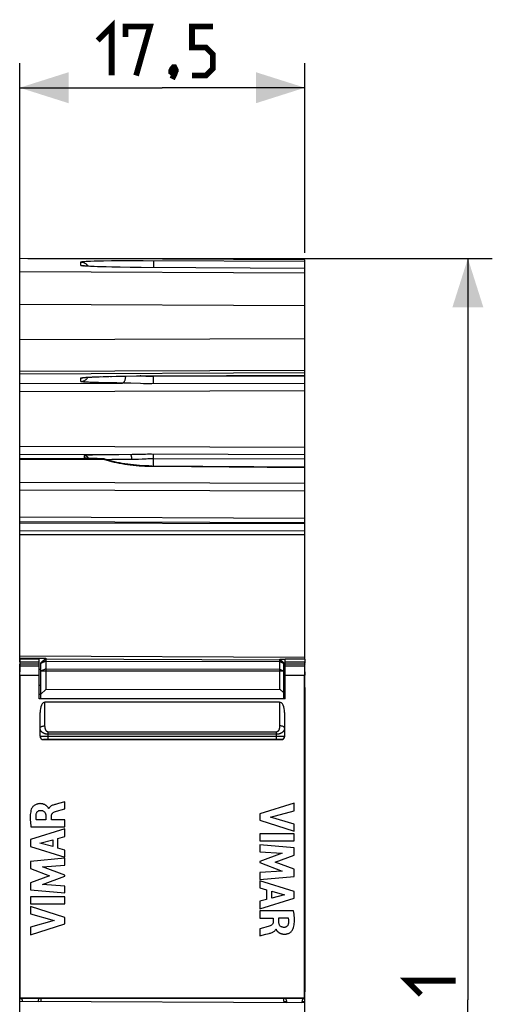
# Model space of a CAD drawing. Units: millimetres. Extents: x -112 to 17, y -55 to 59.
# Drawn here: x -13 to 17, y -9 to 51 of the extents above; entities that cross this region are included whole.
import ezdxf

# ---------------------------------------------------------------- set-up
doc = ezdxf.new("R2010")
doc.units = ezdxf.units.MM
doc.header["$LTSCALE"] = 16.335
doc.layers.get('0').update_dxf_attribs({"linetype": 'CONTINUOUS'})
doc.styles.get("Standard").update_dxf_attribs({"font": 'txt', "width": 0.8})
doc.dimstyles.new('DIMSTYLE_1', dxfattribs={"dimtxt": 3, "dimasz": 3, "dimexe": 0.18, "dimexo": 0.0625, "dimgap": 0.09, "dimtad": 1, "dimdsep": 46, "dimtxsty": 'STANDARD', "dimblk": '_FILLED', "dimblk1": '_FILLED', "dimblk2": '_FILLED', "dimcen": 0.09, "dimadec": 0, "dimazin": 0, "dimtfac": 1, "dimtofl": 0, "dimtmove": 0, "dimatfit": 3, "dimldrblk": '_FILLED', "dimfxl": 1, "dimtolj": 1, "dimarcsym": 0})
doc.dimstyles.new('DIMSTYLE_2', dxfattribs={"dimtxt": 3, "dimasz": 3, "dimexe": 0.18, "dimexo": 0.0625, "dimgap": 0.09, "dimtad": 1, "dimdec": 1, "dimdsep": 46, "dimtxsty": 'STANDARD', "dimblk": '_FILLED', "dimblk1": '_FILLED', "dimblk2": '_FILLED', "dimcen": 0.09, "dimadec": 0, "dimazin": 0, "dimtfac": 1, "dimtdec": 1, "dimtofl": 0, "dimtmove": 0, "dimatfit": 3, "dimldrblk": '_FILLED', "dimfxl": 1, "dimtolj": 1, "dimarcsym": 0})

# ---------------------------------------------------------------- blocks, each defined once
blk = doc.blocks.new('_FILLED')
at = {"color": 0, "linetype": 'BYBLOCK'}
blk.add_solid([(0, 0), (-1, 0.317), (-1, -0.317)], dxfattribs=at)
blk = doc.blocks.new('*D0')
at = {"color": 7, "linetype": 'CONTINUOUS'}
for p, q in [((-12.502, 36.053), (-12.502, 48.356)), ((4.998, 36.726), (4.998, 48.356)), ((-12.502, 46.856), (-3.752, 46.856)), ((4.998, 46.856), (-3.752, 46.856))]:
    blk.add_line(p, q, dxfattribs=at)
at = {"color": 7, "linetype": 'CONTINUOUS', "xscale": 3, "yscale": 3, "zscale": 3, "rotation": 180}
blk.add_blockref('_FILLED', (-12.502, 46.856), dxfattribs=at)
at = {"color": 7, "linetype": 'CONTINUOUS', "xscale": 3, "yscale": 3, "zscale": 3}
blk.add_blockref('_FILLED', (4.998, 46.856), dxfattribs=at)
blk = doc.blocks.new('*D1')
at = {"color": 7, "linetype": 'CONTINUOUS'}
for p, q in [((-12.002, 36.384), (16.501, 36.384)), ((15.001, 36.384), (15.001, -9.092)), ((15.001, -54.567), (15.001, -9.092)), ((-12.002, -54.567), (16.501, -54.567))]:
    blk.add_line(p, q, dxfattribs=at)
at = {"color": 7, "linetype": 'CONTINUOUS', "xscale": 3, "yscale": 3, "zscale": 3}
for p, rotation in [((15.001, 36.384), 90), ((15.001, -54.567), 270)]:
    blk.add_blockref('_FILLED', p, dxfattribs=dict(at, rotation=rotation))

msp = doc.modelspace()

# ---------------------------------------------------------------- linework, layer by layer
at = {"color": 7, "linetype": 'CONTINUOUS'}
for p, q in [((4.998, 36.307), (-12.502, 36.385)), ((-12.502, 11.802), (-12.502, 36.384)), ((4.998, 11.802), (4.998, 36.307)), ((-8.531, 35.922), (-8.551, 35.924)), ((-8.508, 35.92), (-8.531, 35.922)), ((-8.483, 35.917), (-8.508, 35.92)), ((-8.455, 35.915), (-8.483, 35.917)), ((-8.424, 35.913), (-8.455, 35.915)), ((-8.374, 35.909), (-8.424, 35.913)), ((-8.318, 35.906), (-8.374, 35.909)), ((-8.256, 35.902), (-8.318, 35.906)), ((-8.165, 35.897), (-8.256, 35.902)), ((-8.064, 35.892), (-8.165, 35.897)), ((-7.924, 35.886), (-8.064, 35.892)), ((-7.734, 35.878), (-7.924, 35.886)), ((-7.485, 35.87), (-7.734, 35.878)), ((-7.204, 35.862), (-7.485, 35.87)), ((-6.846, 35.853), (-7.204, 35.862)), ((-6.345, 35.842), (-6.846, 35.853)), ((-5.729, 35.833), (-6.345, 35.842)), ((-5.055, 35.825), (-5.729, 35.833)), ((4.998, 35.777), (-5.055, 35.825)), ((-12.502, 29.463), (4.998, 29.538)), ((-12.502, 29.302), (4.998, 29.379)), ((-8.574, 29.078), (-8.558, 29.08)), ((-8.558, 29.08), (-8.54, 29.082)), ((-8.54, 29.082), (-8.519, 29.084)), ((-8.519, 29.084), (-8.495, 29.086)), ((-8.495, 29.086), (-8.469, 29.088)), ((-8.469, 29.088), (-8.44, 29.091)), ((-8.44, 29.091), (-8.392, 29.094)), ((-8.392, 29.094), (-8.337, 29.098)), ((-8.337, 29.098), (-8.275, 29.102)), ((-8.275, 29.102), (-8.206, 29.105)), ((-8.206, 29.105), (-8.103, 29.111)), ((-8.103, 29.111), (-7.986, 29.116)), ((-7.986, 29.116), (-7.82, 29.123)), ((-7.82, 29.123), (-7.632, 29.13)), ((-7.632, 29.13), (-7.374, 29.138)), ((-7.374, 29.138), (-7.028, 29.148)), ((-7.028, 29.148), (-6.574, 29.158)), ((-6.574, 29.158), (-5.989, 29.168)), ((-5.989, 29.168), (-5.334, 29.177)), ((-5.334, 29.177), (-4.622, 29.183)), ((-4.622, 29.183), (4.998, 29.227)), ((-8.44, 24.137), (-8.45, 24.138)), ((-8.429, 24.136), (-8.44, 24.137)), ((-8.416, 24.135), (-8.429, 24.136)), ((-8.402, 24.134), (-8.416, 24.135)), ((-8.387, 24.133), (-8.402, 24.134)), ((-8.362, 24.131), (-8.387, 24.133)), ((-8.279, 24.126), (-8.323, 24.129)), ((-8.23, 24.124), (-8.279, 24.126)), ((-8.16, 24.121), (-8.23, 24.124)), ((-8.064, 24.117), (-8.16, 24.121)), ((-7.936, 24.112), (-8.064, 24.117)), ((-7.746, 24.106), (-7.936, 24.112)), ((-7.472, 24.099), (-7.746, 24.106)), ((-7.373, 24.091), (-7.418, 24.096)), ((-7.328, 24.084), (-7.373, 24.091)), ((-12.502, 20.529), (4.998, 20.454)), ((-12.502, 12.002), (4.998, 11.927)), ((-12.502, 11.875), (-10.909, 11.868)), ((-11.302, 11.802), (-12.496, 11.802)), ((-11.302, 11.502), (-12.489, 11.502)), ((-11.302, 9.37), (-11.302, 11.802)), ((-11.202, 11.575), (-10.909, 11.868)), ((-11.202, 9.37), (-11.202, 11.575)), ((-10.909, 11.868), (-10.909, 9.95)), ((3.468, 9.976), (3.468, 11.805)), ((3.468, 11.805), (3.798, 11.804)), ((3.468, 11.805), (3.698, 11.575)), ((3.698, 9.37), (3.698, 11.575)), ((3.798, 9.37), (3.798, 11.802)), ((4.993, 11.802), (3.798, 11.802)), ((4.986, 11.502), (3.798, 11.502)), ((-11.302, 11.202), (-11.202, 11.202)), ((3.698, 11.202), (3.798, 11.202)), ((-12.485, -8.985), (-12.485, 10.802)), ((4.982, -8.985), (4.982, 10.802)), ((-12.502, 10.07), (-12.502, -8.599)), ((-11.302, 10.202), (-11.202, 10.202)), ((-10.909, 9.95), (-11.202, 9.655)), ((-10.909, 9.95), (3.468, 9.976)), ((3.698, 9.747), (3.468, 9.976)), ((3.698, 10.202), (3.798, 10.202)), ((4.998, 10.07), (4.998, -8.599)), ((-11.202, 9.638), (-11.302, 9.638)), ((3.798, 9.37), (-11.302, 9.37)), ((3.448, 9.17), (-10.952, 9.17)), ((3.798, 9.638), (3.698, 9.638)), ((-11.252, 7.074), (-11.252, 8.526)), ((3.748, 8.526), (3.748, 7.074)), ((3.548, 6.87), (-11.052, 6.87)), ((-10.752, 6.877), (3.248, 6.877)), ((-9.736, 3.049), (-10.113, 2.951)), ((-9.736, 2.628), (-9.736, 3.049)), ((-10.717, 2.647), (-10.729, 2.647)), ((-10.113, 2.951), (-10.305, 2.9)), ((-9.957, 2.563), (-9.736, 2.628)), ((4.333, 2.982), (2.233, 2.317)), ((2.888, 2.106), (4.333, 2.506)), ((4.333, 2.506), (4.333, 2.982)), ((-10.902, 1.942), (-11.479, 1.942)), ((-10.902, 2.193), (-10.902, 1.942)), ((-10.558, 1.957), (-10.558, 2.192)), ((-9.736, 1.957), (-10.558, 1.957)), ((-9.736, 1.52), (-9.736, 1.957)), ((2.233, 2.317), (2.233, 1.93)), ((2.233, 1.93), (4.333, 1.255)), ((4.333, 1.693), (2.888, 2.106)), ((-9.736, 1.391), (-11.836, 0.747)), ((-11.812, 1.52), (-9.736, 1.52)), ((-9.736, 0.929), (-9.736, 1.391)), ((4.333, 1.255), (4.333, 1.693)), ((-11.836, 0.747), (-11.836, 0.323)), ((-11.259, 0.527), (-10.48, 0.728)), ((-10.48, 0.728), (-10.48, 0.309)), ((-10.156, 0.816), (-9.736, 0.929)), ((-10.156, 0.219), (-10.156, 0.816)), ((2.233, 1.093), (2.233, 0.654)), ((4.333, 1.093), (2.233, 1.093)), ((2.233, 0.654), (4.333, 0.654)), ((4.333, 0.654), (4.333, 1.093)), ((-11.836, 0.323), (-9.736, -0.336)), ((-10.48, 0.309), (-11.259, 0.527)), ((-9.736, 0.098), (-10.156, 0.219)), ((-9.736, -0.336), (-9.736, 0.098)), ((2.233, 0.418), (2.233, -0.001)), ((4.333, 0.229), (2.233, 0.418)), ((4.333, -0.209), (4.333, 0.229)), ((-9.736, -0.404), (-11.836, -0.601)), ((-11.836, -0.601), (-11.836, -1.034)), ((-9.736, -0.833), (-9.736, -0.404)), ((2.233, -0.001), (3.604, -0.095)), ((3.604, -0.095), (2.233, -0.61)), ((3.167, -0.643), (4.333, -0.209)), ((-11.836, -1.034), (-10.67, -1.473)), ((-11.102, -0.923), (-9.736, -0.833)), ((-9.736, -1.444), (-11.102, -0.923)), ((2.233, -0.61), (2.233, -0.671)), ((2.233, -0.671), (3.599, -1.192)), ((3.599, -1.192), (2.233, -1.282)), ((4.333, -1.081), (3.167, -0.643)), ((4.333, -1.515), (4.333, -1.081)), ((-10.67, -1.473), (-11.836, -1.906)), ((-11.108, -2.02), (-9.736, -1.506)), ((-9.736, -1.506), (-9.736, -1.444)), ((2.233, -1.282), (2.233, -1.711)), ((2.233, -1.711), (4.333, -1.515)), ((2.233, -1.78), (2.233, -2.214)), ((4.333, -2.439), (2.233, -1.78)), ((-11.836, -1.906), (-11.836, -2.344)), ((-11.836, -2.344), (-9.736, -2.534)), ((-9.736, -2.115), (-11.108, -2.02)), ((-9.736, -2.534), (-9.736, -2.115)), ((2.233, -2.214), (2.652, -2.334)), ((2.652, -2.334), (2.652, -2.931)), ((-11.836, -2.77), (-11.836, -3.208)), ((-9.736, -2.77), (-11.836, -2.77)), ((-9.736, -3.208), (-9.736, -2.77)), ((2.233, -3.507), (4.333, -2.863)), ((2.652, -2.931), (2.233, -3.045)), ((2.977, -2.844), (2.977, -2.424)), ((2.977, -2.424), (3.756, -2.642)), ((3.756, -2.642), (2.977, -2.844)), ((4.333, -2.863), (4.333, -2.439)), ((-11.836, -3.208), (-9.736, -3.208)), ((-11.836, -3.371), (-11.836, -3.809)), ((-9.736, -4.046), (-11.836, -3.371)), ((2.233, -3.045), (2.233, -3.507)), ((-11.836, -3.809), (-10.391, -4.221)), ((-10.391, -4.221), (-11.836, -4.622)), ((-9.736, -4.432), (-9.736, -4.046)), ((4.309, -3.636), (2.233, -3.636)), ((2.233, -3.636), (2.233, -4.072)), ((2.233, -4.072), (3.055, -4.072)), ((3.055, -4.072), (3.055, -4.307)), ((3.399, -4.058), (3.975, -4.058)), ((3.399, -4.308), (3.399, -4.058)), ((-11.836, -5.098), (-9.736, -4.432)), ((-11.836, -4.622), (-11.836, -5.098)), ((2.454, -4.679), (2.233, -4.743)), ((2.233, -4.743), (2.233, -5.165)), ((3.213, -4.763), (3.226, -4.763)), ((2.233, -5.165), (2.609, -5.066)), ((2.609, -5.066), (2.802, -5.015)), ((-12.502, -11.997), (-12.502, -8.999)), ((-12.498, -8.999), (-12.485, -8.985)), ((-12.498, -8.998), (-12.498, -8.999)), ((-12.498, -8.999), (-12.352, -8.999)), ((4.982, -8.985), (-12.485, -8.985)), ((-12.352, -9.098), (-12.352, -8.993)), ((-12.352, -8.993), (-11.352, -8.993)), ((-11.352, -8.993), (-11.352, -9.098)), ((3.848, -8.999), (-11.352, -8.999)), ((-11.302, -8.999), (-11.302, -8.998)), ((-11.202, -8.998), (-11.202, -9.198)), ((3.698, -9.198), (3.698, -8.998)), ((3.798, -8.999), (3.798, -8.998)), ((3.848, -8.993), (4.848, -8.993)), ((3.848, -9.098), (3.848, -8.993)), ((4.848, -8.993), (4.848, -9.098)), ((4.848, -8.999), (4.995, -8.999)), ((4.982, -8.985), (4.995, -8.999)), ((4.995, -8.999), (4.995, -8.998)), ((4.998, -11.997), (4.998, -8.998)), ((4.998, -9.274), (-12.502, -9.198)), ((3.698, -9.198), (3.866, -9.198)), ((4.831, -9.198), (4.998, -9.198))]:
    msp.add_line(p, q, dxfattribs=at)
at = {"color": 253, "linetype": 'CONTINUOUS'}
for p, q in [((-7.924, 36.231), (-7.662, 36.239)), ((-7.662, 36.239), (-7.369, 36.245)), ((-7.369, 36.245), (-6.878, 36.254)), ((-6.878, 36.254), (-6.332, 36.26)), ((-6.332, 36.26), (-5.743, 36.264)), ((-5.743, 36.264), (-4.916, 36.266)), ((-4.916, 36.266), (4.998, 36.226)), ((-8.749, 35.957), (-8.749, 36.166)), ((-8.408, 35.912), (-8.432, 35.912)), ((-8.337, 35.907), (-8.349, 35.907)), ((-8.189, 35.898), (-8.256, 35.901)), ((-8.154, 36.222), (-7.924, 36.231)), ((-8.043, 35.89), (-8.064, 35.892)), ((-6.332, 35.842), (-6.345, 35.842)), ((-4.289, 35.82), (-4.289, 35.82)), ((-4.287, 36.231), (-4.287, 36.194)), ((-4.287, 36.194), (-4.286, 36.114)), ((-4.286, 36.114), (-4.286, 35.933)), ((-4.286, 35.933), (-4.286, 35.82)), ((4.998, 35.479), (-12.502, 35.553)), ((4.998, 33.48), (-12.502, 33.554)), ((-12.502, 31.404), (4.998, 31.467)), ((-8.749, 28.838), (-8.749, 29.048)), ((-7.955, 29.117), (-7.924, 29.119)), ((-7.662, 29.129), (-7.632, 29.13)), ((-7.55, 29.133), (-7.519, 29.134)), ((-7.048, 29.147), (-7.028, 29.148)), ((-6.921, 29.15), (-6.878, 29.152)), ((-4.707, 29.183), (-4.622, 29.183)), ((-4.286, 29.137), (-4.387, 29.138)), ((-4.289, 29.185), (-4.289, 29.185)), ((-4.287, 28.878), (-4.286, 29.185)), ((4.998, 29.154), (-4.286, 29.137)), ((-12.502, 28.716), (-6.204, 28.743)), ((-7.675, 28.766), (-7.905, 28.773)), ((-7.421, 28.76), (-7.675, 28.766)), ((-6.998, 28.753), (-7.421, 28.76)), ((-6.533, 28.746), (-6.998, 28.753)), ((-6.118, 28.743), (-6.533, 28.746)), ((-5.679, 28.731), (-5.856, 28.737)), ((-5.092, 28.709), (-5.679, 28.731)), ((-4.912, 28.703), (-5.092, 28.709)), ((-4.718, 28.698), (-4.912, 28.703)), ((-4.288, 28.694), (-4.287, 28.743)), ((-4.287, 28.743), (-4.287, 28.878)), ((-12.502, 28.217), (4.998, 28.291)), ((-12.502, 24.88), (4.998, 24.805)), ((-12.502, 24.38), (-5.713, 24.351)), ((-8.55, 24.293), (-8.55, 24.153)), ((-8.029, 24.327), (-8.2, 24.321)), ((-7.827, 24.331), (-8.029, 24.327)), ((-7.47, 24.338), (-7.827, 24.331)), ((-7.053, 24.343), (-7.47, 24.338)), ((-6.418, 24.348), (-7.053, 24.343)), ((-5.608, 24.352), (-6.418, 24.348)), ((4.998, 24.343), (-4.411, 24.373)), ((-4.287, 24.361), (-4.287, 24.373)), ((-4.287, 24.33), (-4.287, 24.361)), ((-4.286, 24.263), (-4.287, 24.33)), ((-4.286, 23.652), (-4.286, 24.263)), ((-7.472, 24.099), (-12.502, 24.121)), ((-12.502, 24.074), (-7.291, 24.052)), ((-8.436, 24.136), (-8.409, 24.134)), ((-8.392, 24.132), (-8.362, 24.131)), ((-8.341, 24.129), (-8.333, 24.129)), ((-8.284, 24.126), (-8.279, 24.126)), ((-8.23, 24.124), (-8.218, 24.123)), ((-8.16, 24.121), (-8.146, 24.12)), ((-7.746, 24.106), (-7.694, 24.105)), ((-7.478, 24.099), (-7.448, 24.097)), ((-7.291, 24.052), (-7.154, 24.009)), ((-6.859, 24.043), (-7.163, 24.039)), ((-6.269, 24.049), (-6.859, 24.043)), ((-5.613, 24.051), (-6.269, 24.049)), ((-4.98, 24.072), (-5.203, 24.062)), ((-4.288, 23.638), (4.998, 23.57)), ((4.998, 24.065), (-4.286, 24.09)), ((4.998, 22.586), (-12.502, 22.642)), ((4.998, 22.109), (-12.502, 22.165)), ((-12.502, 20.258), (4.998, 20.182)), ((-12.502, 20.158), (4.998, 20.12)), ((-12.502, 19.708), (4.998, 19.67)), ((-12.502, 19.458), (4.998, 19.458)), ((-12.494, 11.652), (-11.302, 11.652)), ((-10.909, 11.831), (-11.202, 11.538)), ((-10.909, 11.684), (-11.202, 11.538)), ((-10.909, 11.831), (3.468, 11.768)), ((-10.909, 11.684), (3.468, 11.653)), ((3.468, 11.768), (3.698, 11.538)), ((3.468, 11.653), (3.698, 11.538)), ((3.798, 11.652), (4.991, 11.652)), ((-11.302, 11.374), (-12.487, 11.374)), ((-10.909, 11.222), (-11.202, 11.075)), ((3.698, 11.075), (-11.202, 11.075)), ((-10.909, 11.222), (3.468, 11.19)), ((3.468, 11.19), (3.698, 11.075)), ((4.983, 11.374), (3.798, 11.374)), ((-11.302, 10.802), (-12.485, 10.802)), ((4.982, 10.802), (3.798, 10.802)), ((-10.952, 7.715), (-10.952, 9.17)), ((3.448, 9.17), (3.448, 7.715)), ((-10.752, 6.877), (-10.752, 7.335)), ((3.248, 7.335), (-10.752, 7.335)), ((3.248, 6.877), (3.248, 7.335)), ((-11.227, 7.075), (-11.185, 7.076)), ((-11.185, 7.076), (-11.045, 7.076)), ((-11.052, 6.87), (-11.052, 6.874)), ((-11.045, 7.076), (3.248, 7.077)), ((-11.026, 6.875), (-10.995, 6.876)), ((-10.995, 6.876), (-10.952, 6.876)), ((-10.952, 6.876), (-10.843, 6.877)), ((-10.843, 6.877), (-10.752, 6.877)), ((3.248, 7.196), (-10.752, 7.196)), ((3.248, 7.077), (3.583, 7.076)), ((3.248, 6.877), (3.398, 6.877)), ((3.398, 6.877), (3.449, 6.876)), ((3.449, 6.876), (3.491, 6.876)), ((3.548, 6.874), (3.548, 6.87)), ((3.583, 7.076), (3.681, 7.076))]:
    msp.add_line(p, q, dxfattribs=at)
at = {"color": 7, "linetype": 'CONTINUOUS', "const_width": 0.35}
for points in [[(-7.716, 49.749), (-6.859, 50.606), (-6.859, 47.606)], [(-6.002, 49.963), (-6.002, 50.606), (-4.502, 50.606), (-5.359, 47.606)], [(-1.93, 47.606), (-1.073, 47.606), (-0.644, 48.034), (-0.644, 48.891), (-1.073, 49.32), (-1.93, 49.32), (-1.93, 50.606), (-0.644, 50.606)], [(-3.002, 48.106), (-2.93, 47.963), (-2.93, 47.891), (-3.073, 47.749), (-3.144, 47.749), (-3.216, 47.82), (-3.216, 47.891), (-3.144, 48.034), (-3.073, 48.106), (-3.002, 48.106)], [(-2.93, 47.891), (-3.002, 47.677), (-3.144, 47.391)], [(12.108, -8.77), (11.251, -7.913), (14.251, -7.913)]]:
    msp.add_lwpolyline(points, dxfattribs=at)
at = {"color": 253, "linetype": 'CONTINUOUS'}
for points in [[(-4.289, 36.265), (-4.288, 36.262), (-4.288, 36.255), (-4.288, 36.245), (-4.287, 36.231)], [(-8.749, 36.166), (-8.745, 36.172), (-8.73, 36.177), (-8.705, 36.183), (-8.671, 36.188), (-8.626, 36.193), (-8.572, 36.198), (-8.507, 36.204), (-8.433, 36.208), (-8.349, 36.213), (-8.256, 36.218), (-8.154, 36.222)], [(-8.749, 36.166), (-8.706, 36.164), (-8.663, 36.159), (-8.62, 36.149), (-8.579, 36.136), (-8.539, 36.119), (-8.5, 36.099), (-8.464, 36.075), (-8.429, 36.049), (-8.397, 36.019), (-8.368, 35.987), (-8.342, 35.953), (-8.318, 35.916), (-8.313, 35.905)], [(-8.749, 35.957), (-8.706, 35.955), (-8.663, 35.949), (-8.62, 35.939), (-8.582, 35.927)], [(-8.571, 35.923), (-8.626, 35.929), (-8.671, 35.935), (-8.705, 35.94), (-8.73, 35.946), (-8.745, 35.951), (-8.749, 35.957)], [(-8.469, 35.916), (-8.507, 35.918), (-8.571, 35.923)], [(-8.09, 35.893), (-8.154, 35.896), (-8.165, 35.897)], [(-8.749, 28.838), (-8.706, 28.84), (-8.663, 28.846), (-8.62, 28.856), (-8.579, 28.869), (-8.539, 28.886), (-8.5, 28.906), (-8.464, 28.929), (-8.429, 28.956), (-8.397, 28.985), (-8.368, 29.017), (-8.342, 29.052), (-8.318, 29.089), (-8.313, 29.099)], [(-8.749, 29.048), (-8.745, 29.053), (-8.73, 29.059), (-8.705, 29.064), (-8.671, 29.07), (-8.626, 29.076), (-8.571, 29.081)], [(-8.749, 29.048), (-8.706, 29.05), (-8.663, 29.056), (-8.62, 29.065), (-8.582, 29.077)], [(-8.571, 29.081), (-8.507, 29.087), (-8.469, 29.088)], [(-8.44, 29.091), (-8.432, 29.093), (-8.392, 29.094)], [(-8.356, 29.097), (-8.349, 29.098), (-8.337, 29.098)], [(-8.275, 29.102), (-8.256, 29.104), (-8.206, 29.105)], [(-8.181, 29.107), (-8.154, 29.109), (-8.103, 29.111)], [(-8.075, 29.112), (-8.043, 29.114), (-7.986, 29.116)], [(-6.204, 28.743), (-6.185, 28.746), (-6.167, 28.753), (-6.148, 28.763), (-6.131, 28.777), (-6.113, 28.794), (-6.097, 28.814), (-6.081, 28.838), (-6.066, 28.865), (-6.053, 28.894), (-6.04, 28.926), (-6.029, 28.96), (-6.019, 28.997), (-6.01, 29.035), (-6.002, 29.075), (-5.997, 29.116), (-5.992, 29.158), (-5.992, 29.168)], [(-4.923, 29.163), (-5.078, 29.176), (-5.109, 29.179)], [(-4.387, 29.138), (-4.484, 29.14), (-4.578, 29.143), (-4.669, 29.147), (-4.756, 29.152), (-4.841, 29.157), (-4.923, 29.163)], [(-7.905, 28.773), (-8.111, 28.78), (-8.203, 28.784), (-8.289, 28.788), (-8.369, 28.792), (-8.441, 28.797), (-8.506, 28.801), (-8.563, 28.805), (-8.613, 28.81), (-8.655, 28.815), (-8.689, 28.819), (-8.716, 28.824), (-8.735, 28.829), (-8.746, 28.833), (-8.749, 28.838)], [(-5.856, 28.737), (-5.944, 28.74), (-6.031, 28.741), (-6.118, 28.743)], [(4.998, 28.723), (-4.401, 28.694), (-4.51, 28.695), (-4.616, 28.696), (-4.718, 28.698)], [(-8.2, 24.321), (-8.273, 24.318), (-8.338, 24.315), (-8.395, 24.312), (-8.442, 24.309), (-8.481, 24.306), (-8.512, 24.303), (-8.533, 24.3), (-8.546, 24.296), (-8.55, 24.293)], [(-8.283, 24.127), (-8.292, 24.143), (-8.309, 24.169), (-8.328, 24.193), (-8.35, 24.215), (-8.375, 24.235), (-8.401, 24.252), (-8.429, 24.267), (-8.458, 24.278), (-8.488, 24.286), (-8.519, 24.291), (-8.55, 24.293)], [(-5.613, 24.051), (-5.613, 24.082), (-5.615, 24.113), (-5.618, 24.143), (-5.621, 24.172), (-5.626, 24.2), (-5.632, 24.226), (-5.639, 24.25), (-5.646, 24.272), (-5.654, 24.292), (-5.663, 24.309), (-5.672, 24.324), (-5.682, 24.335), (-5.692, 24.344), (-5.703, 24.349), (-5.713, 24.351)], [(-5.388, 24.355), (-5.5, 24.353), (-5.608, 24.352)], [(-4.411, 24.373), (-4.534, 24.372), (-4.658, 24.371), (-4.783, 24.369), (-5.388, 24.355)], [(-8.55, 24.153), (-8.548, 24.151), (-8.539, 24.148), (-8.523, 24.145), (-8.501, 24.142), (-8.472, 24.139), (-8.44, 24.137)], [(-8.46, 24.139), (-8.488, 24.147), (-8.519, 24.152), (-8.55, 24.153)], [(-7.448, 24.097), (-7.418, 24.093), (-7.387, 24.086)], [(-7.387, 24.086), (-7.356, 24.077), (-7.324, 24.065), (-7.291, 24.052)], [(-7.2, 24.051), (-7.207, 24.053), (-7.227, 24.057), (-7.248, 24.058), (-7.27, 24.056), (-7.291, 24.052)], [(-7.154, 24.009), (-7.012, 23.969), (-6.865, 23.931), (-6.713, 23.895), (-6.556, 23.861), (-6.395, 23.83), (-6.23, 23.8), (-6.061, 23.773), (-5.89, 23.748), (-5.716, 23.726), (-5.539, 23.706), (-5.361, 23.689), (-5.181, 23.674), (-5.001, 23.662), (-4.822, 23.652), (-4.643, 23.645), (-4.465, 23.64), (-4.288, 23.638)], [(-5.203, 24.062), (-5.31, 24.058), (-5.414, 24.055), (-5.515, 24.053), (-5.613, 24.051)], [(-4.286, 24.09), (-4.401, 24.089), (-4.516, 24.088), (-4.631, 24.085), (-4.748, 24.082), (-4.98, 24.072)], [(-4.287, 23.652), (-4.287, 23.651), (-4.287, 23.646), (-4.288, 23.638)], [(-11.252, 7.576), (-11.249, 7.594), (-11.241, 7.612), (-11.229, 7.629), (-11.211, 7.646), (-11.19, 7.661), (-11.164, 7.675), (-11.134, 7.687), (-11.102, 7.697), (-11.066, 7.705), (-11.029, 7.711), (-10.991, 7.714), (-10.952, 7.715)], [(-10.752, 7.196), (-10.764, 7.196), (-10.777, 7.196), (-10.791, 7.197), (-10.804, 7.198), (-10.818, 7.199), (-10.831, 7.201), (-10.845, 7.202), (-10.859, 7.205), (-10.873, 7.207), (-10.887, 7.21), (-10.901, 7.213), (-10.915, 7.216), (-10.928, 7.22), (-10.942, 7.224), (-10.956, 7.229), (-10.97, 7.234), (-10.984, 7.239), (-10.998, 7.245), (-11.011, 7.251), (-11.025, 7.258), (-11.038, 7.264), (-11.052, 7.272), (-11.065, 7.28), (-11.078, 7.288), (-11.091, 7.297), (-11.103, 7.306), (-11.116, 7.315), (-11.128, 7.325), (-11.139, 7.336), (-11.151, 7.347), (-11.162, 7.358), (-11.172, 7.37), (-11.182, 7.383), (-11.192, 7.396), (-11.201, 7.409), (-11.21, 7.423), (-11.218, 7.438), (-11.225, 7.453), (-11.231, 7.469), (-11.237, 7.485), (-11.242, 7.502), (-11.246, 7.52), (-11.249, 7.538), (-11.251, 7.556), (-11.252, 7.576)], [(-10.752, 7.335), (-10.757, 7.336), (-10.762, 7.336), (-10.767, 7.337), (-10.773, 7.338), (-10.778, 7.339), (-10.783, 7.34), (-10.789, 7.342), (-10.795, 7.344), (-10.8, 7.347), (-10.806, 7.35), (-10.811, 7.353), (-10.817, 7.356), (-10.822, 7.36), (-10.828, 7.364), (-10.833, 7.369), (-10.839, 7.374), (-10.844, 7.379), (-10.85, 7.385), (-10.855, 7.391), (-10.861, 7.397), (-10.866, 7.404), (-10.872, 7.412), (-10.877, 7.419), (-10.882, 7.428), (-10.887, 7.436), (-10.892, 7.445), (-10.897, 7.455), (-10.902, 7.465), (-10.907, 7.476), (-10.911, 7.487), (-10.916, 7.498), (-10.92, 7.51), (-10.924, 7.523), (-10.928, 7.536), (-10.931, 7.549), (-10.935, 7.563), (-10.938, 7.578), (-10.941, 7.593), (-10.944, 7.609), (-10.946, 7.625), (-10.948, 7.642), (-10.949, 7.659), (-10.951, 7.677), (-10.951, 7.696), (-10.952, 7.715)], [(3.448, 7.715), (3.448, 7.696), (3.447, 7.678), (3.446, 7.66), (3.445, 7.642), (3.443, 7.625), (3.44, 7.609), (3.438, 7.593), (3.435, 7.578), (3.432, 7.564), (3.428, 7.55), (3.425, 7.536), (3.421, 7.523), (3.417, 7.51), (3.413, 7.498), (3.408, 7.487), (3.404, 7.476), (3.399, 7.465), (3.394, 7.455), (3.389, 7.446), (3.384, 7.437), (3.379, 7.428), (3.374, 7.42), (3.369, 7.412), (3.363, 7.405), (3.358, 7.398), (3.352, 7.391), (3.347, 7.385), (3.341, 7.379), (3.336, 7.374), (3.33, 7.369), (3.325, 7.364), (3.319, 7.36), (3.313, 7.356), (3.308, 7.353), (3.302, 7.35), (3.297, 7.347), (3.291, 7.344), (3.286, 7.342), (3.281, 7.34), (3.275, 7.339), (3.27, 7.338), (3.265, 7.337), (3.259, 7.336), (3.254, 7.336), (3.248, 7.335)], [(3.748, 7.576), (3.748, 7.557), (3.746, 7.538), (3.743, 7.52), (3.739, 7.502), (3.734, 7.486), (3.728, 7.469), (3.722, 7.454), (3.715, 7.439), (3.707, 7.424), (3.698, 7.41), (3.689, 7.396), (3.679, 7.383), (3.669, 7.371), (3.659, 7.359), (3.648, 7.347), (3.637, 7.336), (3.625, 7.326), (3.613, 7.316), (3.601, 7.306), (3.588, 7.297), (3.575, 7.288), (3.562, 7.28), (3.549, 7.272), (3.536, 7.265), (3.522, 7.258), (3.509, 7.251), (3.495, 7.245), (3.481, 7.239), (3.467, 7.234), (3.453, 7.229), (3.439, 7.224), (3.425, 7.22), (3.411, 7.216), (3.397, 7.213), (3.383, 7.21), (3.369, 7.207), (3.356, 7.205), (3.342, 7.203), (3.329, 7.201), (3.316, 7.199), (3.303, 7.198), (3.289, 7.197), (3.276, 7.196), (3.262, 7.196), (3.248, 7.196)], [(3.748, 7.576), (3.746, 7.594), (3.738, 7.612), (3.726, 7.629), (3.708, 7.646), (3.686, 7.661), (3.661, 7.675), (3.631, 7.687), (3.598, 7.697), (3.563, 7.705), (3.526, 7.711), (3.488, 7.714), (3.448, 7.715)], [(-11.252, 7.074), (-11.249, 7.075), (-11.241, 7.075), (-11.227, 7.075)], [(-11.052, 6.874), (-11.05, 6.875), (-11.045, 6.875), (-11.037, 6.875), (-11.026, 6.875)], [(3.491, 6.876), (3.523, 6.875), (3.534, 6.875), (3.542, 6.875), (3.547, 6.875), (3.548, 6.874)], [(3.681, 7.076), (3.724, 7.075), (3.737, 7.075), (3.746, 7.075), (3.748, 7.074)]]:
    msp.add_lwpolyline(points, dxfattribs=at)
at = {"color": 7, "linetype": 'CONTINUOUS'}
for points in [[(-8.551, 35.924), (-8.569, 35.926), (-8.577, 35.927), (-8.584, 35.927), (-8.591, 35.928), (-8.596, 35.929), (-8.601, 35.93), (-8.606, 35.93), (-8.609, 35.931), (-8.611, 35.931)], [(-8.614, 29.073), (-8.614, 29.073), (-8.614, 29.073), (-8.612, 29.073), (-8.61, 29.074), (-8.607, 29.074), (-8.603, 29.075), (-8.599, 29.075), (-8.594, 29.076), (-8.588, 29.077), (-8.581, 29.078), (-8.574, 29.078)], [(-8.45, 24.138), (-8.459, 24.139), (-8.462, 24.139), (-8.466, 24.14), (-8.469, 24.14), (-8.471, 24.14), (-8.473, 24.141), (-8.475, 24.141)], [(-8.323, 24.129), (-8.353, 24.131), (-8.362, 24.131)], [(-7.418, 24.096), (-7.461, 24.099), (-7.472, 24.099)], [(-7.2, 24.051), (-7.235, 24.062), (-7.282, 24.074), (-7.328, 24.084)], [(4.998, 23.584), (-4.399, 23.653), (-4.588, 23.658), (-4.777, 23.665), (-4.964, 23.674), (-5.151, 23.687), (-5.335, 23.702), (-5.517, 23.72), (-5.696, 23.74), (-5.873, 23.763), (-6.046, 23.788), (-6.215, 23.816), (-6.379, 23.846), (-6.539, 23.878), (-6.694, 23.912), (-6.843, 23.949), (-6.987, 23.987), (-7.124, 24.027), (-7.2, 24.051)], [(-11.252, 7.074), (-11.249, 7.04), (-11.24, 7.006), (-11.225, 6.974), (-11.205, 6.946), (-11.18, 6.921), (-11.152, 6.901), (-11.12, 6.886), (-11.086, 6.877), (-11.052, 6.874)], [(3.748, 7.074), (3.745, 7.04), (3.736, 7.006), (3.722, 6.974), (3.702, 6.946), (3.677, 6.921), (3.648, 6.901), (3.617, 6.886), (3.583, 6.877), (3.548, 6.874)], [(-11.79, 2.602), (-11.812, 2.528), (-11.83, 2.451), (-11.844, 2.37), (-11.853, 2.287), (-11.859, 2.199), (-11.861, 2.11), (-11.86, 2.018), (-11.856, 1.923), (-11.849, 1.826), (-11.839, 1.726), (-11.827, 1.624), (-11.812, 1.52)], [(-10.764, 2.71), (-10.785, 2.736), (-10.796, 2.748), (-10.808, 2.761), (-10.82, 2.774), (-10.833, 2.786), (-10.846, 2.799), (-10.861, 2.812), (-10.876, 2.824), (-10.892, 2.836), (-10.91, 2.848), (-10.929, 2.86), (-10.948, 2.871), (-10.969, 2.882), (-10.992, 2.892), (-11.015, 2.902), (-11.039, 2.911), (-11.065, 2.919), (-11.091, 2.926), (-11.119, 2.932), (-11.148, 2.937), (-11.178, 2.941), (-11.209, 2.943), (-11.241, 2.944), (-11.275, 2.944), (-11.31, 2.941), (-11.345, 2.937), (-11.382, 2.931), (-11.419, 2.922), (-11.458, 2.911), (-11.496, 2.896), (-11.535, 2.877), (-11.575, 2.855), (-11.613, 2.829), (-11.651, 2.797), (-11.688, 2.761), (-11.72, 2.724), (-11.747, 2.685), (-11.771, 2.644), (-11.79, 2.602)], [(-11.491, 2.285), (-11.484, 2.322), (-11.474, 2.355), (-11.461, 2.386), (-11.445, 2.414), (-11.426, 2.44), (-11.405, 2.463), (-11.38, 2.483), (-11.353, 2.5), (-11.324, 2.514), (-11.293, 2.524), (-11.262, 2.53), (-11.228, 2.533)], [(-11.228, 2.533), (-11.187, 2.531), (-11.148, 2.525), (-11.112, 2.516), (-11.077, 2.504), (-11.045, 2.488), (-11.016, 2.47), (-10.991, 2.449), (-10.97, 2.425), (-10.951, 2.399), (-10.936, 2.37), (-10.924, 2.338), (-10.915, 2.305), (-10.908, 2.269), (-10.904, 2.232), (-10.902, 2.193)], [(-10.729, 2.647), (-10.733, 2.66), (-10.738, 2.673), (-10.745, 2.685), (-10.753, 2.698), (-10.764, 2.71)], [(-10.305, 2.9), (-10.351, 2.888), (-10.397, 2.875), (-10.441, 2.86), (-10.484, 2.843), (-10.527, 2.824), (-10.566, 2.804), (-10.601, 2.782), (-10.633, 2.758), (-10.661, 2.732), (-10.684, 2.705), (-10.702, 2.677), (-10.717, 2.647)], [(-10.558, 2.192), (-10.556, 2.227), (-10.549, 2.261), (-10.537, 2.293), (-10.521, 2.322), (-10.5, 2.35), (-10.475, 2.376), (-10.445, 2.398), (-10.411, 2.419), (-10.373, 2.436)], [(-10.373, 2.436), (-10.307, 2.459), (-10.239, 2.481), (-10.171, 2.502), (-10.101, 2.523), (-9.957, 2.563)], [(-11.479, 1.942), (-11.485, 1.981), (-11.49, 2.019), (-11.494, 2.057), (-11.497, 2.095), (-11.498, 2.134), (-11.498, 2.172), (-11.497, 2.21), (-11.495, 2.248), (-11.491, 2.285)], [(3.975, -4.058), (3.982, -4.096), (3.987, -4.135), (3.991, -4.173), (3.994, -4.211), (3.995, -4.249), (3.995, -4.287), (3.994, -4.325), (3.991, -4.363), (3.988, -4.401)], [(4.286, -4.717), (4.309, -4.644), (4.327, -4.566), (4.341, -4.486), (4.35, -4.402), (4.355, -4.315), (4.358, -4.225), (4.357, -4.133), (4.352, -4.038), (4.345, -3.941), (4.336, -3.842), (4.324, -3.74), (4.309, -3.636)], [(2.87, -4.552), (2.804, -4.574), (2.736, -4.596), (2.667, -4.618), (2.597, -4.638), (2.454, -4.679)], [(2.802, -5.015), (2.848, -5.004), (2.894, -4.99), (2.938, -4.975), (2.981, -4.958), (3.023, -4.94), (3.062, -4.92), (3.098, -4.897), (3.13, -4.873), (3.157, -4.847), (3.18, -4.821), (3.199, -4.792), (3.213, -4.763)], [(3.055, -4.307), (3.053, -4.343), (3.046, -4.377), (3.034, -4.408), (3.018, -4.438), (2.997, -4.466), (2.972, -4.491), (2.942, -4.514), (2.908, -4.534), (2.87, -4.552)], [(3.226, -4.763), (3.23, -4.775), (3.235, -4.788), (3.242, -4.801), (3.25, -4.814), (3.26, -4.826)], [(3.26, -4.826), (3.282, -4.851), (3.293, -4.864), (3.304, -4.877), (3.317, -4.889), (3.329, -4.902), (3.343, -4.915), (3.357, -4.927), (3.373, -4.94), (3.389, -4.952), (3.407, -4.964), (3.425, -4.976), (3.445, -4.987), (3.466, -4.998), (3.488, -5.008), (3.512, -5.018), (3.536, -5.026), (3.561, -5.034), (3.588, -5.042), (3.616, -5.048), (3.645, -5.053), (3.675, -5.056), (3.706, -5.059), (3.738, -5.06), (3.772, -5.059), (3.806, -5.057), (3.842, -5.053), (3.879, -5.047), (3.916, -5.038), (3.955, -5.026), (3.993, -5.012), (4.032, -4.993), (4.072, -4.971), (4.11, -4.944), (4.148, -4.913), (4.184, -4.877), (4.217, -4.839), (4.244, -4.8), (4.267, -4.76), (4.286, -4.717)], [(3.725, -4.649), (3.684, -4.646), (3.645, -4.641), (3.608, -4.632), (3.574, -4.619), (3.542, -4.604), (3.513, -4.585), (3.488, -4.564), (3.466, -4.541), (3.448, -4.515), (3.433, -4.485), (3.421, -4.454), (3.412, -4.42), (3.405, -4.385), (3.401, -4.347), (3.399, -4.308)], [(3.988, -4.401), (3.981, -4.437), (3.971, -4.471), (3.958, -4.502), (3.942, -4.53), (3.923, -4.556), (3.901, -4.578), (3.877, -4.598), (3.849, -4.616), (3.82, -4.629), (3.79, -4.639), (3.759, -4.646), (3.725, -4.649)]]:
    msp.add_lwpolyline(points, dxfattribs=at)
for centre, start, end in [((-12.052, -9.098), 180, 199.66755), ((-11.652, -9.098), 339.4867, 360), ((4.148, -9.098), 180, 214.98103), ((4.548, -9.098), 324.12758, 360)]:
    msp.add_arc(centre, 0.3, start, end, dxfattribs=at)
for centre, major_axis, ratio, start_param, end_param in [((-12.5, 11.702), (0, 0.2), 0.008727, -3.141593, -3.065798), ((-12.496, 11.502), (0, 0.3), 0.008727, -1.047198, 1.065072), ((-12.492, 11.802), (0, 0.3), 0.008727, -4.18879, -3.141593), ((-12.489, 11.202), (0, 0.3), 0.008727, -0.962551, 0), ((4.986, 11.202), (0, 0.3), 0.008727, 0, 0.962551), ((4.989, 11.802), (0, 0.3), 0.008727, -3.141593, -2.094395), ((4.993, 11.502), (0, 0.3), 0.008727, -0.000046, 1.047198), ((4.997, 11.702), (0, 0.2), 0.008727, -4.435527, -3.861458), ((-12.502, 11.202), (0, 0.3), 0.008727, 0.547495, 2.182146), ((-12.506, 10.858), (0, 0.3), 0.008727, -1.682181, -0.959447), ((-12.494, 10.802), (0, 1), 0.008727, -1.570796, -0.962551), ((4.991, 10.802), (0, 1), 0.008727, 0.962551, 1.570796), ((4.998, 11.202), (0, 0.3), 0.008727, -2.182146, -0.547495), ((5.003, 10.858), (0, 0.3), 0.008727, 0.959447, 1.682181), ((-12.494, 10.702), (0, 1.1), 0.008727, 1.459412, 2.183351), ((4.991, 10.702), (0, 1.1), 0.008727, -2.183351, -1.459412), ((-10.952, 8.526), (0, 0.644), 0.465746, 0, 1.570796), ((3.448, 8.526), (0, 0.644), 0.465746, -1.570796, 0), ((-11.052, 7.07), (0, 0.2), 0.999962, 1.570796, 3.141593), ((3.548, 7.07), (0, 0.2), 0.999962, -3.141593, -1.570796), ((-12.498, -8.599), (0, 0.4), 0.008727, 1.570796, 3.141177), ((4.995, -8.599), (0, 0.4), 0.008727, -3.141177, -1.570796)]:
    msp.add_ellipse(centre, major_axis=major_axis, ratio=ratio, start_param=start_param, end_param=end_param, dxfattribs=at)

# ---------------------------------------------------------------- dimensions: what is measured, and where the dimension line sits
dim = msp.add_linear_dim(base=(4.998, 46.856), p1=(-12.502, 36.053), p2=(4.998, 36.726), dimstyle='DIMSTYLE_1', dxfattribs=at)
dim.commit()
dim.dimension.update_dxf_attribs({"geometry": '*D0', "text_midpoint": (-7.716, 47.606), "dimtype": 160})
dim = msp.add_linear_dim(base=(15.001, -54.567), p1=(-12.002, 36.384), p2=(-12.002, -54.567), angle=270, dimstyle='DIMSTYLE_2', dxfattribs=at)
dim.commit()
dim.dimension.update_dxf_attribs({"geometry": '*D1', "text_midpoint": (14.251, -11.127), "dimtype": 160})

doc.saveas('drawing.dxf')
